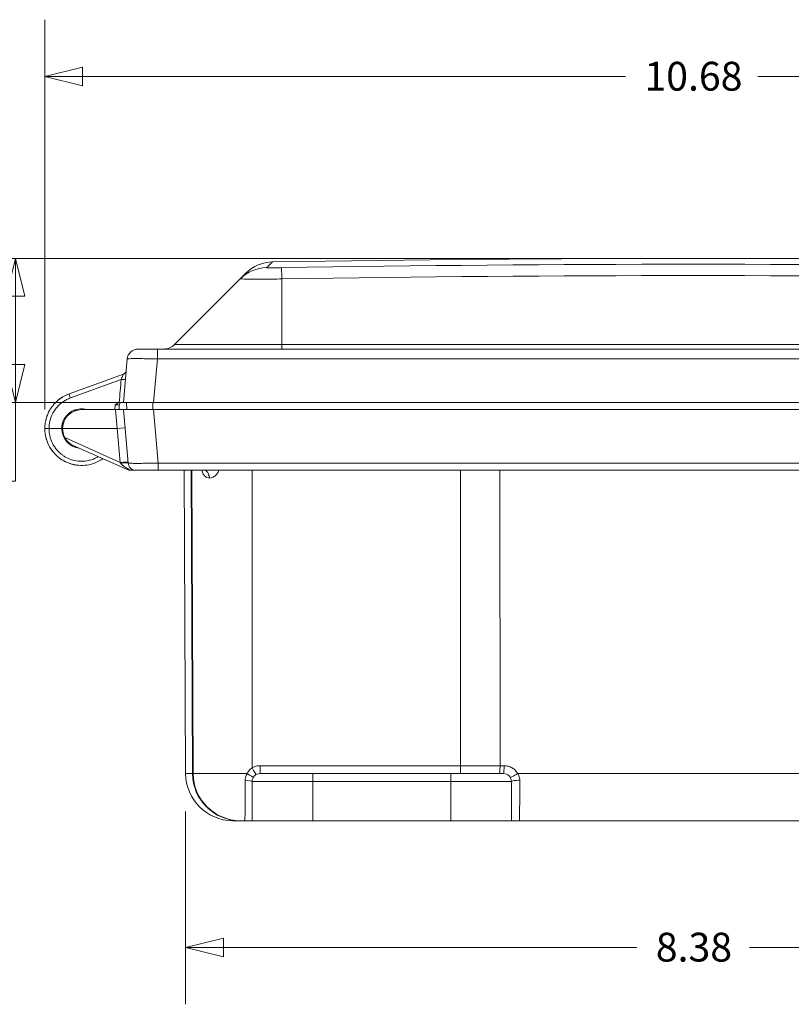
# Model space of a CAD drawing. Units: inches. Extents: x 0.3 to 84.8, y 1.5 to 53.5.
# Drawn here: x 28.1 to 34.5, y 8 to 16.1 of the extents above; entities that cross this region are included whole.
import ezdxf

# ---------------------------------------------------------------- set-up
doc = ezdxf.new("R2010")
doc.units = ezdxf.units.IN
doc.header["$LTSCALE"] = 2.5
doc.header["$MEASUREMENT"] = 0
for name, color, linetype, lineweight in [('Dimension (ANSI)', 7, 'Continuous', 9), ('Visible (ANSI)', 7, 'Continuous', 18), ('Visible Narrow (ANSI)', 7, 'Continuous', 5)]:
    doc.layers.add(name, color=color, linetype=linetype, lineweight=lineweight)
doc.styles.add('Note Text (ANSI)', font='arial.ttf')
doc.dimstyles.new('.XX', dxfattribs={"dimscale": 2.5, "dimtxt": 0.095, "dimasz": 0.125, "dimexe": 0.1875, "dimexo": 0.0625, "dimgap": 0.0625, "dimtad": 0, "dimtih": 1, "dimtoh": 1, "dimrnd": 1e-08, "dimzin": 0, "dimdsep": 46, "dimtxsty": 'Note Text (ANSI)', "dimblk": 'Filled-1', "dimcen": 0.09, "dimdle": 0.45, "dimclrd": 256, "dimclre": 256, "dimclrt": 256, "dimadec": 0, "dimazin": 1, "dimtfac": 1.263158, "dimtofl": 0, "dimtmove": 0, "dimatfit": 3, "dimfxl": 1, "dimtolj": 1, "dimtzin": 4, "dimlwd": -1, "dimlwe": -1, "dimarcsym": 0})
doc.dimstyles.new('.XXX', dxfattribs={"dimscale": 2.5, "dimtxt": 0.095, "dimasz": 0.125, "dimexe": 0.1875, "dimexo": 0.125, "dimgap": 0.0625, "dimtad": 0, "dimtih": 1, "dimtoh": 1, "dimdec": 3, "dimrnd": 1e-08, "dimzin": 0, "dimdsep": 46, "dimtxsty": 'Note Text (ANSI)', "dimblk": 'Filled-1', "dimcen": 0.09, "dimdle": 0.45, "dimclrd": 256, "dimclre": 256, "dimclrt": 256, "dimadec": 0, "dimazin": 1, "dimtfac": 1.263158, "dimtofl": 0, "dimtmove": 0, "dimatfit": 3, "dimfxl": 1, "dimtolj": 1, "dimtzin": 4, "dimlwd": -1, "dimlwe": -1, "dimarcsym": 0})

# ---------------------------------------------------------------- blocks, each defined once
blk = doc.blocks.new('Filled-1')
at = {"color": 0}
for p, q in [((0, 0), (-1, 0.25)), ((-1, 0.25), (-1, -0.25)), ((-1, 0), (0, 0)), ((-1, -0.25), (0, 0))]:
    blk.add_line(p, q, dxfattribs=at)
at = {"color": 0, "flags": 128}
blk.add_lwpolyline([(-1, -0.25), (0, 0), (-1, 0.25), (-1, -0.25)], dxfattribs=at)
at = {"color": 0}
blk.add_solid([(-1, -0.25), (0, 0), (-1, 0.25), (-1, -0.25)], dxfattribs=at)
blk = doc.blocks.new('*D53')
at = {"layer": 'Defpoints', "color": 0, "transparency": 16777216}
for p in [(33.6872, 14.1565), (40.3962, 14.1565), (36.4153, 9.519)]:
    blk.add_point(p, dxfattribs=at)
at = {"layer": 'Dimension (ANSI)', "transparency": 16777216}
for p, q in [((33.8435, 14.1565), (40.8649, 14.1565)), ((40.3962, 13.844), (40.3962, 12.1153)), ((40.3962, 9.8315), (40.3962, 11.5602)), ((36.5716, 9.519), (40.8649, 9.519))]:
    blk.add_line(p, q, dxfattribs=at)
at = {"layer": 'Dimension (ANSI)', "transparency": 16777216, "xscale": 0.3125, "yscale": 0.3125, "zscale": 0.3125}
for p, rotation in [((40.3962, 14.1565), 90), ((40.3962, 9.519), 270)]:
    blk.add_blockref('Filled-1', p, dxfattribs=dict(at, rotation=rotation))
at = {"layer": 'Dimension (ANSI)', "transparency": 16777216, "insert": (40.0834, 11.959), "char_height": 0.2375, "attachment_point": 1, "style": 'Note Text (ANSI)'}
blk.add_mtext('\\A1;4.64', dxfattribs=at)
blk = doc.blocks.new('*D54')
at = {"layer": 'Defpoints', "color": 0, "transparency": 16777216}
for p in [(28.336, 15.6565), (39.0122, 12.969), (28.336, 12.7528)]:
    blk.add_point(p, dxfattribs=at)
at = {"layer": 'Dimension (ANSI)', "transparency": 16777216}
for p, q in [((28.336, 12.909), (28.336, 16.1253)), ((39.0122, 13.1253), (39.0122, 16.1253)), ((28.6485, 15.6565), (33.128, 15.6565)), ((38.6997, 15.6565), (34.2201, 15.6565))]:
    blk.add_line(p, q, dxfattribs=at)
at = {"layer": 'Dimension (ANSI)', "transparency": 16777216, "xscale": 0.3125, "yscale": 0.3125, "zscale": 0.3125, "rotation": 180}
blk.add_blockref('Filled-1', (28.336, 15.6565), dxfattribs=at)
at = {"layer": 'Dimension (ANSI)', "transparency": 16777216, "xscale": 0.3125, "yscale": 0.3125, "zscale": 0.3125}
blk.add_blockref('Filled-1', (39.0122, 15.6565), dxfattribs=at)
at = {"layer": 'Dimension (ANSI)', "transparency": 16777216, "insert": (33.2843, 15.7778), "char_height": 0.2375, "attachment_point": 1, "style": 'Note Text (ANSI)'}
blk.add_mtext('\\A1;10.68', dxfattribs=at)
blk = doc.blocks.new('*D55')
at = {"layer": 'Defpoints', "color": 0, "transparency": 16777216}
for p in [(28.0941, 14.1565), (33.6872, 14.1565), (29.234, 12.969)]:
    blk.add_point(p, dxfattribs=at)
at = {"layer": 'Dimension (ANSI)', "transparency": 16777216}
for p, q in [((33.531, 14.1565), (27.6253, 14.1565)), ((28.0941, 13.844), (28.0941, 13.2815)), ((29.0778, 12.969), (27.6253, 12.969)), ((28.0941, 12.969), (28.0941, 12.3185)), ((28.0941, 12.3185), (27.7816, 12.3185))]:
    blk.add_line(p, q, dxfattribs=at)
at = {"layer": 'Dimension (ANSI)', "transparency": 16777216, "xscale": 0.3125, "yscale": 0.3125, "zscale": 0.3125}
for p, rotation in [((28.0941, 14.1565), 90), ((28.0941, 12.969), 270)]:
    blk.add_blockref('Filled-1', p, dxfattribs=dict(at, rotation=rotation))
at = {"layer": 'Dimension (ANSI)', "transparency": 16777216, "insert": (27.0303, 12.4397), "char_height": 0.2375, "attachment_point": 1, "style": 'Note Text (ANSI)'}
blk.add_mtext('\\A1;1.19', dxfattribs=at)
blk = doc.blocks.new('*D64')
at = {"layer": 'Defpoints', "color": 0, "transparency": 16777216}
for p in [(29.4978, 9.9073), (37.8766, 9.9073), (37.8766, 8.4732)]:
    blk.add_point(p, dxfattribs=at)
at = {"layer": 'Dimension (ANSI)', "transparency": 16777216}
for p, q in [((29.4978, 9.5948), (29.4978, 8.0045)), ((37.8766, 9.5948), (37.8766, 8.0045)), ((29.8103, 8.4732), (33.2221, 8.4732)), ((37.5641, 8.4732), (34.1523, 8.4732))]:
    blk.add_line(p, q, dxfattribs=at)
at = {"layer": 'Dimension (ANSI)', "transparency": 16777216, "xscale": 0.3125, "yscale": 0.3125, "zscale": 0.3125, "rotation": 180}
blk.add_blockref('Filled-1', (29.4978, 8.4732), dxfattribs=at)
at = {"layer": 'Dimension (ANSI)', "transparency": 16777216, "xscale": 0.3125, "yscale": 0.3125, "zscale": 0.3125}
blk.add_blockref('Filled-1', (37.8766, 8.4732), dxfattribs=at)
at = {"layer": 'Dimension (ANSI)', "transparency": 16777216, "insert": (33.3784, 8.5946), "char_height": 0.2375, "attachment_point": 1, "style": 'Note Text (ANSI)'}
blk.add_mtext('\\A1;8.38', dxfattribs=at)

msp = doc.modelspace()

# ---------------------------------------------------------------- linework, layer by layer
at = {"layer": 'Visible (ANSI)'}
for p, q in [((29.40781, 13.44708), (29.94805, 13.98733)), ((29.99523, 14.0345), (29.94805, 13.98733)), ((38.10913, 13.40901), (29.26534, 13.40901)), ((28.98498, 12.96901), (29.01629, 13.32685)), ((28.98505, 13.20169), (28.53584, 13.03819)), ((28.95054, 12.9497), (28.94912, 12.90901)), ((28.95752, 12.96901), (28.98498, 12.96901)), ((29.23403, 12.96901), (28.98498, 12.96901)), ((29.00973, 12.96901), (29.01183, 12.90901)), ((38.14043, 12.96901), (29.23403, 12.96901)), ((28.59577, 12.9038), (28.57649, 12.9038)), ((28.59584, 12.9038), (28.59577, 12.9038)), ((28.91938, 12.90901), (28.63973, 12.90901)), ((28.91938, 12.90901), (28.98473, 12.90901)), ((29.23378, 12.90901), (28.98473, 12.90901)), ((28.98473, 12.90901), (29.02329, 12.46834)), ((29.23378, 12.90901), (38.14068, 12.90901)), ((28.37098, 12.75276), (28.47598, 12.75276)), ((28.48349, 12.75401), (28.93304, 12.75401)), ((28.93304, 12.75401), (28.9978, 12.75967)), ((29.02848, 12.40901), (28.57628, 12.60997)), ((28.59486, 12.60171), (28.57649, 12.60171)), ((29.02848, 12.40901), (29.04333, 12.40901)), ((29.27233, 12.40901), (38.10213, 12.40901)), ((29.45256, 12.40901), (29.45256, 12.40901)), ((29.49783, 9.9073), (29.48691, 12.40901)), ((29.54941, 12.40901), (29.56033, 9.9073)), ((30.04723, 9.51901), (30.04723, 9.8423)), ((30.54723, 9.9073), (30.11223, 9.9073)), ((30.54723, 9.9073), (31.68723, 9.9073)), ((32.12223, 9.9073), (31.68723, 9.9073)), ((32.18723, 9.8423), (32.18723, 9.51901)), ((29.94517, 9.51901), (29.88783, 9.51901)), ((29.94517, 9.51901), (29.95033, 9.51901)), ((29.98223, 9.51901), (29.95033, 9.51901)), ((30.54723, 9.51901), (30.04723, 9.51901)), ((30.54723, 9.51901), (31.68723, 9.51901)), ((32.18723, 9.51901), (31.68723, 9.51901)), ((35.12223, 9.51901), (32.25223, 9.51901))]:
    msp.add_line(p, q, dxfattribs=at)
for centre, radius, start, end in [((33.68723, -194.39433), 208.55083, 89.0459619, 90.9540381), ((30.22009, 13.80964), 0.318, 90.954038, 135), ((29.10595, 13.31901), 0.09, 90, 175), ((29.31588, 13.53901), 0.13, 270, 315), ((28.97308, 13.23457), 0.035, 310.884784, 355.016681), ((28.97308, 13.23457), 0.035, 354.445351, 355.016681), ((28.97308, 13.23457), 0.035, 354.445351, 355.016681), ((28.97308, 13.23457), 0.035, 354.445351, 355.016681), ((28.97308, 13.23457), 0.035, 354.445351, 355.016681), ((28.97308, 13.23457), 0.035, 354.445351, 355.016681), ((28.97308, 13.23457), 0.035, 354.445351, 355.016681), ((28.97308, 13.23457), 0.035, 354.445351, 355.016681), ((28.97308, 13.23457), 0.035, 354.445351, 355.016681), ((28.97308, 13.23457), 0.035, 354.445351, 355.016681), ((28.97308, 13.23457), 0.035, 354.445351, 355.016681), ((28.97308, 13.23457), 0.035, 354.445351, 355.016681), ((28.97308, 13.23457), 0.035, 354.445351, 355.016681), ((28.97308, 13.23457), 0.035, 354.445351, 355.016681), ((28.63973, 12.75276), 0.16375, 72.591982, 180), ((28.97053, 12.94901), 0.02, 90, 178), ((28.63973, 12.75276), 0.15625, 90, 179.541629), ((28.63973, 12.75276), 0.16375, 180, 263.446838), ((28.63973, 12.75276), 0.15625, 179.541629, 208.014116), ((29.08804, 12.47401), 0.065, 185.03517, 269.994449), ((29.88783, 9.90901), 0.39, 180.25, 270), ((29.95033, 9.90901), 0.39, 180.25, 270), ((30.11223, 9.8423), 0.065, 90, 180), ((32.12223, 9.8423), 0.065, 0, 90)]:
    msp.add_arc(centre, radius, start, end, dxfattribs=at)
for centre, major_axis, ratio, start_param, end_param in [((28.9683, 13.17989), (0.03487, -0.00305), 0.2664167, 0.0000063, 0.0000477), ((28.9683, 13.17989), (0.03487, -0.00305), 0.2664167, 0.0000063, 0.0000477), ((28.9683, 13.17989), (0.03487, -0.00305), 0.2664167, 0.0000063, 0.0000477), ((28.9683, 13.17989), (0.03487, -0.00305), 0.2664167, 0.0000063, 0.0000477), ((28.9683, 13.17989), (0.03487, -0.00305), 0.2664167, 0.0000063, 0.0000477), ((28.9683, 13.17989), (0.03487, -0.00305), 0.2664167, 0.0000063, 0.0000477), ((28.9683, 13.17989), (0.03487, -0.00305), 0.2664167, 0.0000063, 0.0000477), ((29.64866, 12.34401), (0, 0.065), 0.7085191, 6.2830454, 6.2831853), ((32.25223, 9.84231), (-0.065, 0), 0.1468418, 6.2830083, 6.2831851)]:
    msp.add_ellipse(centre, major_axis=major_axis, ratio=ratio, start_param=start_param, end_param=end_param, dxfattribs=at)
for points, knots in [([(29.26534, 13.40901), (29.2562, 13.40901), (29.24717, 13.40901), (29.23814, 13.40901), (29.234, 13.40901), (29.22986, 13.40901), (29.2257, 13.40901), (29.21438, 13.40901), (29.20298, 13.40901), (29.19212, 13.40901), (29.19032, 13.40901), (29.18853, 13.40901), (29.18676, 13.40901), (29.17433, 13.40901), (29.16278, 13.40901), (29.15262, 13.40901), (29.15241, 13.40901), (29.1522, 13.40901), (29.15199, 13.40901), (29.1421, 13.40901), (29.13354, 13.40901), (29.12666, 13.40901), (29.12537, 13.40901), (29.12413, 13.40901), (29.12296, 13.40901), (29.11776, 13.40901), (29.11375, 13.40901), (29.11096, 13.40901), (29.10973, 13.40901), (29.10875, 13.40901), (29.10799, 13.40901), (29.10661, 13.40901), (29.10595, 13.40901), (29.10595, 13.40901)], [0, 0, 0, 0, 0.11425, 0.11425, 0.11425, 0.1666667, 0.1666667, 0.1666667, 0.309598, 0.309598, 0.309598, 0.3333333, 0.3333333, 0.3333333, 0.5, 0.5, 0.5, 0.5034336, 0.5034336, 0.5034336, 0.6666667, 0.6666667, 0.6666667, 0.6973702, 0.6973702, 0.6973702, 0.8333333, 0.8333333, 0.8333333, 0.8929312, 0.8929312, 0.8929312, 1, 1, 1, 1]), ([(28.98505, 13.20168), (28.9886, 13.20297), (28.99197, 13.20487), (28.99528, 13.20751), (28.99564, 13.20781), (28.99599, 13.20811)], [0, 0, 0, 0, 0.028736133, 0.028736133, 0.032262409, 0.032262409, 0.032262409, 0.032262409]), ([(28.53584, 13.03819), (28.51258, 13.02972), (28.48829, 13.01734), (28.46603, 13.00195), (28.46415, 13.00062)], [0.00000001, 0.00000001, 0.00000001, 0.00000001, 0.2, 0.21868951, 0.21868951, 0.21868951, 0.21868951]), ([(28.48945, 13.01672), (28.48277, 13.01292), (28.47426, 13.00764), (28.46603, 13.00195), (28.46415, 13.00062)], [0.137858481, 0.137858481, 0.137858481, 0.137858481, 0.2, 0.218692218, 0.218692218, 0.218692218, 0.218692218]), ([(28.48945, 13.01672), (28.48277, 13.01292), (28.47426, 13.00764), (28.46603, 13.00195), (28.46415, 13.00062)], [0.137858481, 0.137858481, 0.137858481, 0.137858481, 0.2, 0.218692218, 0.218692218, 0.218692218, 0.218692218]), ([(28.48945, 13.01672), (28.48277, 13.01292), (28.47426, 13.00764), (28.46603, 13.00195), (28.46415, 13.00062)], [0.137858481, 0.137858481, 0.137858481, 0.137858481, 0.2, 0.218692217, 0.218692217, 0.218692217, 0.218692217]), ([(28.48945, 13.01672), (28.48277, 13.01292), (28.47426, 13.00764), (28.46603, 13.00195), (28.46415, 13.00062)], [0.137858481, 0.137858481, 0.137858481, 0.137858481, 0.2, 0.218692218, 0.218692218, 0.218692218, 0.218692218]), ([(28.48945, 13.01672), (28.48277, 13.01292), (28.47426, 13.00764), (28.46603, 13.00195), (28.46415, 13.00062)], [0.137858481, 0.137858481, 0.137858481, 0.137858481, 0.2, 0.218692218, 0.218692218, 0.218692218, 0.218692218]), ([(28.48945, 13.01672), (28.48277, 13.01292), (28.47426, 13.00764), (28.46603, 13.00195), (28.46415, 13.00062)], [0.137858481, 0.137858481, 0.137858481, 0.137858481, 0.2, 0.218691988, 0.218691988, 0.218691988, 0.218691988]), ([(28.42878, 12.97131), (28.42367, 12.96637), (28.41519, 12.9576), (28.40726, 12.94833), (28.40406, 12.94438)], [0.342554448, 0.342554448, 0.342554448, 0.342554448, 0.4, 0.441132284, 0.441132284, 0.441132284, 0.441132284]), ([(28.42029, 12.96278), (28.41815, 12.96055), (28.41259, 12.95455), (28.40727, 12.94833), (28.40406, 12.94439)], [0.37497894, 0.37497894, 0.37497894, 0.37497894, 0.4, 0.44111107, 0.44111107, 0.44111107, 0.44111107]), ([(28.42029, 12.96278), (28.41815, 12.96055), (28.41259, 12.95455), (28.40727, 12.94833), (28.40406, 12.94439)], [0.37497894, 0.37497894, 0.37497894, 0.37497894, 0.4, 0.44111107, 0.44111107, 0.44111107, 0.44111107]), ([(28.42029, 12.96278), (28.41815, 12.96055), (28.41259, 12.95455), (28.40727, 12.94833), (28.40406, 12.94439)], [0.37497894, 0.37497894, 0.37497894, 0.37497894, 0.4, 0.44111107, 0.44111107, 0.44111107, 0.44111107]), ([(28.42029, 12.96278), (28.41815, 12.96055), (28.41259, 12.95455), (28.40727, 12.94833), (28.40406, 12.94439)], [0.37497894, 0.37497894, 0.37497894, 0.37497894, 0.4, 0.441111071, 0.441111071, 0.441111071, 0.441111071]), ([(28.42029, 12.96278), (28.41815, 12.96055), (28.41259, 12.95455), (28.40727, 12.94833), (28.40406, 12.94439)], [0.37497894, 0.37497894, 0.37497894, 0.37497894, 0.4, 0.441111071, 0.441111071, 0.441111071, 0.441111071]), ([(28.42029, 12.96278), (28.41815, 12.96055), (28.41259, 12.95455), (28.40727, 12.94833), (28.40406, 12.94439)], [0.37497894, 0.37497894, 0.37497894, 0.37497894, 0.4, 0.441110936, 0.441110936, 0.441110936, 0.441110936]), ([(28.91547, 12.94866), (28.91618, 12.9492), (28.91618, 12.9492), (28.92177, 12.95341), (28.92703, 12.95736), (28.93766, 12.96373), (28.94369, 12.96668), (28.95027, 12.96813)], [-0.006838845, -0.006838845, -0.006838845, -0.006838845, 0, 0, 0.046481513, 0.046481513, 0.088601097, 0.088601097, 0.088601097, 0.088601097]), ([(28.95027, 12.96813), (28.9514, 12.96837), (28.95254, 12.96858), (28.95496, 12.96891), (28.95625, 12.96901), (28.95752, 12.96901)], [-0.018759663, -0.018759663, -0.018759663, -0.018759663, -0.009950404, -0.009950404, -0.000000963, -0.000000963, -0.000000963, -0.000000963]), ([(28.37468, 12.90112), (28.37361, 12.8992), (28.36706, 12.8872), (28.36132, 12.87475), (28.35711, 12.86406)], [0.58225769, 0.58225769, 0.58225769, 0.58225769, 0.6, 0.69287295, 0.69287295, 0.69287295, 0.69287295]), ([(28.33598, 12.75276), (28.33598, 12.72654), (28.34281, 12.67412), (28.36807, 12.61236), (28.39021, 12.579), (28.39856, 12.5681)], [0, 0, 0, 0, 0.08333333, 0.16666667, 0.21033373, 0.21033373, 0.21033373, 0.21033373]), ([(28.37098, 12.75276), (28.36487, 12.75276), (28.35877, 12.75276), (28.35348, 12.75276), (28.3482, 12.75276), (28.34373, 12.75276), (28.34067, 12.75276), (28.33762, 12.75276), (28.33598, 12.75276), (28.33598, 12.75276)], [0, 0, 0, 0, 0.3333333, 0.3333333, 0.3333333, 0.6666667, 0.6666667, 0.6666667, 1, 1, 1, 1]), ([(28.34948, 12.66323), (28.34827, 12.66713), (28.34556, 12.67661), (28.34331, 12.68621), (28.34215, 12.69187)], [0.903698353, 0.903698353, 0.903698353, 0.903698353, 0.916666667, 0.935040227, 0.935040227, 0.935040227, 0.935040227]), ([(28.34948, 12.66323), (28.34827, 12.66713), (28.34556, 12.67661), (28.34331, 12.68621), (28.34215, 12.69187)], [0.903698353, 0.903698353, 0.903698353, 0.903698353, 0.916666667, 0.935040227, 0.935040227, 0.935040227, 0.935040227]), ([(28.34948, 12.66323), (28.34827, 12.66713), (28.34556, 12.67661), (28.34331, 12.68621), (28.34215, 12.69187)], [0.903698353, 0.903698353, 0.903698353, 0.903698353, 0.916666667, 0.935040228, 0.935040228, 0.935040228, 0.935040228]), ([(28.35068, 12.65943), (28.34901, 12.66458), (28.34586, 12.67531), (28.34331, 12.68621), (28.34215, 12.69187)], [0.899473552, 0.899473552, 0.899473552, 0.899473552, 0.916666667, 0.935040227, 0.935040227, 0.935040227, 0.935040227]), ([(28.34948, 12.66323), (28.34827, 12.66713), (28.34556, 12.67661), (28.34331, 12.68621), (28.34215, 12.69187)], [0.903698353, 0.903698353, 0.903698353, 0.903698353, 0.916666667, 0.935040226, 0.935040226, 0.935040226, 0.935040226]), ([(28.34948, 12.66323), (28.34827, 12.66713), (28.34556, 12.67661), (28.34331, 12.68621), (28.34215, 12.69187)], [0.903698353, 0.903698353, 0.903698353, 0.903698353, 0.916666667, 0.93504023, 0.93504023, 0.93504023, 0.93504023]), ([(28.57628, 12.60997), (28.56149, 12.61654), (28.54663, 12.62604), (28.52092, 12.6498), (28.51002, 12.66391), (28.50179, 12.67937)], [0.00000011, 0.00000011, 0.00000011, 0.00000011, 0.135667, 0.135667, 0.26911241, 0.26911241, 0.26911241, 0.26911241]), ([(28.38484, 12.58754), (28.38169, 12.59241), (28.37399, 12.60506), (28.36724, 12.61825), (28.3635, 12.62643)], [0.814879008, 0.814879008, 0.814879008, 0.814879008, 0.833333333, 0.86193663, 0.86193663, 0.86193663, 0.86193663]), ([(28.38484, 12.58754), (28.38169, 12.59241), (28.37399, 12.60506), (28.36724, 12.61825), (28.3635, 12.62643)], [0.814879008, 0.814879008, 0.814879008, 0.814879008, 0.833333333, 0.86193663, 0.86193663, 0.86193663, 0.86193663]), ([(28.38484, 12.58754), (28.38169, 12.59241), (28.37399, 12.60506), (28.36724, 12.61825), (28.3635, 12.62643)], [0.814879008, 0.814879008, 0.814879008, 0.814879008, 0.833333333, 0.86193663, 0.86193663, 0.86193663, 0.86193663]), ([(28.44366, 12.52077), (28.43651, 12.52681), (28.4104, 12.55102), (28.3833, 12.58688), (28.36724, 12.61825), (28.3635, 12.62643)], [0.72023131, 0.72023131, 0.72023131, 0.72023131, 0.75, 0.83333333, 0.86193663, 0.86193663, 0.86193663, 0.86193663]), ([(28.38484, 12.58754), (28.38169, 12.59241), (28.37399, 12.60506), (28.36724, 12.61825), (28.3635, 12.62643)], [0.814879008, 0.814879008, 0.814879008, 0.814879008, 0.833333333, 0.86193663, 0.86193663, 0.86193663, 0.86193663]), ([(28.38484, 12.58754), (28.38169, 12.59241), (28.37399, 12.60506), (28.36724, 12.61825), (28.3635, 12.62643)], [0.814879008, 0.814879008, 0.814879008, 0.814879008, 0.833333333, 0.86193663, 0.86193663, 0.86193663, 0.86193663]), ([(28.42674, 12.5362), (28.4442, 12.51903), (28.48467, 12.48786), (28.55579, 12.45731), (28.60791, 12.44956), (28.63396, 12.44906)], [0.2554698, 0.2554698, 0.2554698, 0.2554698, 0.33333333, 0.41666667, 0.49950905, 0.49950905, 0.49950905, 0.49950905]), ([(28.51526, 12.47569), (28.50482, 12.48038), (28.48984, 12.48814), (28.47559, 12.49712), (28.4711, 12.50012)], [0.630268623, 0.630268623, 0.630268623, 0.630268623, 0.666666667, 0.683817539, 0.683817539, 0.683817539, 0.683817539]), ([(28.59044, 12.45304), (28.57911, 12.4549), (28.5644, 12.45818), (28.54999, 12.46254), (28.5466, 12.46364)], [0.546816054, 0.546816054, 0.546816054, 0.546816054, 0.583333333, 0.594668304, 0.594668304, 0.594668304, 0.594668304]), ([(28.59044, 12.45304), (28.57911, 12.4549), (28.5644, 12.45818), (28.54999, 12.46254), (28.5466, 12.46364)], [0.546816054, 0.546816054, 0.546816054, 0.546816054, 0.583333333, 0.594668304, 0.594668304, 0.594668304, 0.594668304]), ([(28.59044, 12.45304), (28.57911, 12.4549), (28.5644, 12.45818), (28.54999, 12.46254), (28.5466, 12.46364)], [0.546816054, 0.546816054, 0.546816054, 0.546816054, 0.583333333, 0.594668304, 0.594668304, 0.594668304, 0.594668304]), ([(28.60095, 12.4515), (28.58605, 12.45341), (28.56779, 12.45715), (28.54999, 12.46254), (28.5466, 12.46364)], [0.535553272, 0.535553272, 0.535553272, 0.535553272, 0.583333333, 0.594668304, 0.594668304, 0.594668304, 0.594668304]), ([(28.59044, 12.45304), (28.57911, 12.4549), (28.5644, 12.45818), (28.54999, 12.46254), (28.5466, 12.46364)], [0.546816053, 0.546816053, 0.546816053, 0.546816053, 0.583333333, 0.594668304, 0.594668304, 0.594668304, 0.594668304]), ([(28.59044, 12.45304), (28.57911, 12.4549), (28.5644, 12.45818), (28.54999, 12.46254), (28.5466, 12.46364)], [0.546816054, 0.546816054, 0.546816054, 0.546816054, 0.583333333, 0.594668304, 0.594668304, 0.594668304, 0.594668304]), ([(28.79067, 12.48916), (28.76235, 12.47295), (28.73099, 12.4612), (28.67765, 12.4506), (28.65572, 12.44865), (28.63396, 12.44906)], [0, 0, 0, 0, 0.24865167, 0.24865167, 0.4144678, 0.4144678, 0.4144678, 0.4144678]), ([(29.08804, 12.40901), (29.08758, 12.40901), (29.08702, 12.40901), (29.08138, 12.40901), (29.07611, 12.40901), (29.0637, 12.40901), (29.05544, 12.40901), (29.04333, 12.40901)], [-0.00742868, -0.00742868, -0.00742868, -0.00742868, 0, 0, 0.08329567, 0.08329567, 0.15173573, 0.15173573, 0.15173573, 0.15173573]), ([(29.08804, 12.40901), (29.08804, 12.40901), (29.0893, 12.40901), (29.09177, 12.40901), (29.09249, 12.40901), (29.09332, 12.40901), (29.09425, 12.40901), (29.09796, 12.40901), (29.10333, 12.40901), (29.11021, 12.40901), (29.111, 12.40901), (29.1118, 12.40901), (29.11263, 12.40901), (29.12068, 12.40901), (29.13057, 12.40901), (29.14194, 12.40901), (29.14212, 12.40901), (29.14229, 12.40901), (29.14247, 12.40901), (29.15372, 12.40901), (29.1664, 12.40901), (29.18018, 12.40901), (29.18206, 12.40901), (29.18396, 12.40901), (29.18587, 12.40901), (29.19824, 12.40901), (29.21138, 12.40901), (29.22476, 12.40901), (29.22873, 12.40901), (29.23273, 12.40901), (29.23675, 12.40901), (29.24836, 12.40901), (29.26018, 12.40901), (29.27233, 12.40901)], [0, 0, 0, 0, 0.1290842, 0.1290842, 0.1290842, 0.1666667, 0.1666667, 0.1666667, 0.3161749, 0.3161749, 0.3161749, 0.3333333, 0.3333333, 0.3333333, 0.5, 0.5, 0.5, 0.5025802, 0.5025802, 0.5025802, 0.6666667, 0.6666667, 0.6666667, 0.6890123, 0.6890123, 0.6890123, 0.8333333, 0.8333333, 0.8333333, 0.8762264, 0.8762264, 0.8762264, 1, 1, 1, 1]), ([(29.65025, 12.40857), (29.65025, 12.40857), (29.64983, 12.40878), (29.64907, 12.40898), (29.64873, 12.40901), (29.64867, 12.40901)], [0.271699748, 0.271699748, 0.271699748, 0.271699748, 0.317350395, 0.317350395, 0.36026894, 0.36026894, 0.36026894, 0.36026894]), ([(30.90325, 9.51901), (30.89647, 9.51901), (30.89149, 9.51901), (30.89048, 9.51901), (30.89043, 9.51901), (30.89043, 9.51901)], [0, 0, 0, 0, 0.19744318, 0.19744318, 0.21135298, 0.21135298, 0.21135298, 0.21135298]), ([(32.25223, 9.51901), (32.24794, 9.51901), (32.24365, 9.51901), (32.23946, 9.51901), (32.23527, 9.51901), (32.23118, 9.51901), (32.22721, 9.51901), (32.22324, 9.51901), (32.21938, 9.51901), (32.2157, 9.51901), (32.21203, 9.51901), (32.20853, 9.51901), (32.20528, 9.51901), (32.20203, 9.51901), (32.19903, 9.51901), (32.19641, 9.51901), (32.19379, 9.51901), (32.19155, 9.51901), (32.18991, 9.51901), (32.18828, 9.51901), (32.18723, 9.51901), (32.18723, 9.51901)], [0, 0, 0, 0, 0.14285714, 0.14285714, 0.14285714, 0.28571429, 0.28571429, 0.28571429, 0.42857143, 0.42857143, 0.42857143, 0.57142857, 0.57142857, 0.57142857, 0.71428571, 0.71428571, 0.71428571, 0.85714286, 0.85714286, 0.85714286, 0.99999787, 0.99999787, 0.99999787, 0.99999787])]:
    msp.add_open_spline(points, degree=3, knots=knots, dxfattribs=at)
for points in [[(28.98505, 13.20168), (28.98881, 13.20305), (28.99238, 13.2051), (28.99545, 13.20765)], [(28.98505, 13.20168), (28.98574, 13.20193), (28.98641, 13.2022), (28.98708, 13.20249)], [(28.98505, 13.20169), (28.98505, 13.20169), (28.98505, 13.20169), (28.98505, 13.20169)], [(28.98505, 13.20169), (28.98505, 13.20169), (28.98505, 13.20169), (28.98505, 13.20169)], [(28.98505, 13.20169), (28.98505, 13.20169), (28.98505, 13.20169), (28.98505, 13.20169)], [(28.98505, 13.20169), (28.98505, 13.20169), (28.98505, 13.20169), (28.98505, 13.20169)], [(28.98505, 13.20169), (28.98505, 13.20169), (28.98505, 13.20169), (28.98505, 13.20169)], [(28.42878, 12.97131), (28.4398, 12.98194), (28.45166, 12.99176), (28.46415, 13.00061)], [(28.43201, 12.97438), (28.4421, 12.98383), (28.45287, 12.99262), (28.46415, 13.00061)], [(28.53584, 13.03819), (28.53247, 13.03696), (28.52912, 13.03567), (28.52579, 13.03433)], [(28.53584, 13.03819), (28.53247, 13.03696), (28.52912, 13.03567), (28.52579, 13.03433)], [(28.53584, 13.03819), (28.53247, 13.03696), (28.52912, 13.03567), (28.52579, 13.03433)], [(28.53584, 13.03819), (28.53247, 13.03696), (28.52912, 13.03567), (28.52579, 13.03433)], [(28.53584, 13.03819), (28.53247, 13.03696), (28.52912, 13.03567), (28.52579, 13.03433)], [(28.53584, 13.03819), (28.53247, 13.03696), (28.52912, 13.03567), (28.52579, 13.03433)], [(28.37468, 12.90112), (28.38319, 12.91633), (28.39306, 12.93085), (28.40406, 12.94438)], [(28.37704, 12.90526), (28.385, 12.91897), (28.39406, 12.93208), (28.40406, 12.94438)], [(28.34348, 12.81983), (28.34689, 12.83488), (28.35146, 12.84971), (28.35712, 12.86406)], [(28.34457, 12.82449), (28.34784, 12.83793), (28.35204, 12.85118), (28.35712, 12.86406)], [(28.33598, 12.75276), (28.33599, 12.76214), (28.33642, 12.77153), (28.33729, 12.78088)], [(28.33598, 12.75276), (28.33599, 12.76031), (28.33627, 12.76787), (28.33683, 12.7754)], [(28.33634, 12.73801), (28.3361, 12.74292), (28.33598, 12.74784), (28.33598, 12.75276)], [(28.34348, 12.81983), (28.34017, 12.80521), (28.33795, 12.79035), (28.33683, 12.7754)], [(28.48555, 12.77809), (28.48666, 12.78484), (28.48821, 12.79151), (28.49018, 12.79803)], [(28.33651, 12.73485), (28.33645, 12.7359), (28.33639, 12.73696), (28.33634, 12.73801)], [(28.42674, 12.5362), (28.41663, 12.54615), (28.40719, 12.55683), (28.39856, 12.56809)], [(28.79067, 12.48916), (28.79877, 12.4938), (28.80666, 12.49882), (28.81431, 12.50419)], [(29.45256, 12.40901), (29.44187, 12.40901), (29.43128, 12.409), (29.42124, 12.40901)], [(29.53472, 12.40901), (29.53268, 12.40901), (29.53062, 12.40901), (29.52852, 12.40901)], [(29.5356, 12.40901), (29.53287, 12.40901), (29.53058, 12.40901), (29.52878, 12.40901)], [(29.55448, 12.40901), (29.54838, 12.40901), (29.54174, 12.40901), (29.53473, 12.40901)], [(29.56191, 12.40901), (29.5534, 12.409), (29.546, 12.40901), (29.54016, 12.40901)], [(30.04723, 9.51901), (30.04723, 9.51901), (30.04529, 9.51901), (30.03939, 9.51901), (30.03171, 9.51901), (30.02272, 9.51901), (30.01273, 9.51901), (30.00221, 9.51901), (29.99173, 9.51901), (29.9852, 9.51901), (29.98223, 9.51901)], [(30.26913, 9.51901), (30.2521, 9.51901), (30.23513, 9.51901), (30.22196, 9.51901)]]:
    msp.add_open_spline(points, degree=3, dxfattribs=at)
at = {"layer": 'Visible Narrow (ANSI)'}
for p, q in [((30.21479, 14.1276), (30.16755, 14.08035)), ((30.29273, 13.44708), (30.29273, 13.98674)), ((29.26534, 13.32685), (29.26534, 13.40901)), ((30.29273, 13.44708), (29.40781, 13.44708)), ((30.29273, 13.44708), (37.08173, 13.44708)), ((30.29273, 13.40901), (30.29273, 13.44708)), ((29.23403, 12.96901), (29.26534, 13.32685)), ((38.10913, 13.32685), (29.26534, 13.32685)), ((28.96646, 13.15828), (28.54781, 13.00591)), ((28.91409, 12.90901), (28.91547, 12.94866)), ((29.22878, 12.96901), (29.22878, 12.90901)), ((28.91938, 12.90901), (28.93304, 12.75401)), ((29.23378, 12.90901), (29.27233, 12.46834)), ((28.93304, 12.75401), (28.95774, 12.47285)), ((28.50179, 12.67937), (28.95774, 12.47285)), ((29.27233, 12.46834), (38.10213, 12.46834)), ((29.27233, 12.40901), (29.27233, 12.46834)), ((29.04332, 12.40901), (29.04332, 12.40901)), ((29.54464, 12.40901), (29.55555, 9.9073)), ((29.68479, 12.34528), (29.68479, 12.34527)), ((29.69612, 12.34429), (29.69472, 12.34429)), ((30.04723, 12.40901), (30.04723, 9.95517)), ((31.76695, 9.97259), (31.76695, 12.40901)), ((32.09291, 9.97259), (32.09222, 12.40901)), ((31.76695, 9.97259), (30.11223, 9.97259)), ((30.11223, 9.97259), (30.11223, 9.9073)), ((32.09291, 9.97259), (31.76695, 9.97259)), ((31.76695, 9.97259), (31.76695, 9.9073)), ((32.09291, 9.97259), (32.12637, 9.97259)), ((29.49783, 9.9073), (29.55555, 9.9073)), ((29.56033, 9.9073), (29.55555, 9.9073)), ((29.56033, 9.9073), (30.00511, 9.9073)), ((30.54723, 9.8423), (30.04723, 9.8423)), ((30.54723, 9.8423), (30.54723, 9.9073)), ((30.54723, 9.8423), (31.68723, 9.8423)), ((30.54723, 9.51901), (30.54723, 9.8423)), ((31.68723, 9.8423), (31.68723, 9.9073)), ((31.68723, 9.8423), (31.68723, 9.51901)), ((32.18723, 9.8423), (31.68723, 9.8423)), ((35.13565, 9.9073), (32.23882, 9.9073))]:
    msp.add_line(p, q, dxfattribs=at)
for centre, major_axis, ratio, start_param, end_param in [((30.17291, 13.76247), (-0.22486, 0.22486), 0.9995392, 5.5144382, 6.2831853), ((33.68723, -87.89638), (-144.25611, 0), 0.7071068, 4.6888198, 4.7359582), ((30.29273, 13.76188), (-0.0053, 0.31796), 0.0166643, 5.497645, 6.2614941), ((33.68723, -87.83391), (-144.03615, 0), 0.7071068, 4.6888198, 4.7359582), ((28.96646, 13.1589), (0.03487, -0.00305), 0.017386, 4.7139101, 6.2831853), ((28.9683, 13.17989), (0.03487, -0.00305), 0.2663888, 4.8297426, 4.8297777), ((28.9683, 13.17989), (0.03487, -0.00305), 0.2663888, 6.2725181, 6.2824609), ((28.54781, 13.0053), (-0.01197, 0.03289), 0.0059699, 4.7288206, 6.2831858), ((28.9155, 12.94901), (0.03505, 0.0007), 0.0099383, 4.7112675, 6.2826476), ((28.95774, 12.47172), (0.06475, 0.00567), 0.017386, 6.2831852, 7.8524606), ((28.9574, 12.47388), (-0.03513, 0.04786), 0.0055398, 1.5881732, 1.6743787), ((28.95853, 12.46269), (0.06475, 0.00565), 0.0897812, 0.0067311, 1.5285013), ((29.64866, 12.34401), (0, 0.065), 0.7085191, 4.7167523, 6.2830454), ((29.65026, 12.34401), (0, 0.065), 0.7056916, 4.7167523, 6.2831853), ((30.04723, 9.95489), (0.0325, -0.05629), 0.0021828, 0, 1.5745741), ((32.08868, 9.9723), (0, -0.065), 0.0650256, 0, 1.5751596), ((32.12223, 9.9723), (0, -0.065), 0.0636607, 0.0000024, 1.5751595), ((29.94517, 9.90901), (0, -0.39), 0.9990463, 4.7167523, 6.2831853), ((29.98223, 9.8423), (0.065, 0), 0.1476205, 0, 1.4529757), ((29.99949, 9.90702), (0.05637, -0.03236), 0.046976, 0, 1.4978736), ((32.23498, 9.90702), (-0.05637, -0.03236), 0.0256608, 6.2831833, 7.9074133), ((32.25223, 9.84231), (-0.065, 0), 0.1468418, 4.6546024, 6.2830083)]:
    msp.add_ellipse(centre, major_axis=major_axis, ratio=ratio, start_param=start_param, end_param=end_param, dxfattribs=at)
for points, knots in [([(30.28755, 14.07976), (30.28006, 14.07964), (30.27271, 14.07953), (30.26546, 14.07944), (30.26387, 14.07942), (30.26229, 14.0794), (30.26071, 14.07938), (30.25288, 14.07929), (30.24515, 14.07921), (30.23776, 14.07916), (30.23684, 14.07916), (30.23592, 14.07915), (30.23501, 14.07914), (30.22716, 14.07909), (30.21974, 14.07907), (30.21291, 14.07907), (30.2126, 14.07907), (30.21229, 14.07907), (30.21197, 14.07907), (30.20488, 14.07908), (30.19844, 14.07911), (30.19283, 14.07917), (30.1927, 14.07917), (30.19257, 14.07917), (30.19244, 14.07917), (30.18699, 14.07923), (30.18234, 14.07931), (30.1786, 14.07942), (30.17826, 14.07943), (30.17792, 14.07944), (30.17759, 14.07945), (30.17426, 14.07956), (30.17172, 14.07968), (30.17004, 14.07983), (30.16974, 14.07985), (30.16947, 14.07988), (30.16923, 14.0799), (30.16795, 14.08004), (30.16738, 14.08019), (30.16755, 14.08035)], [0, 0, 0, 0, 0.1172122, 0.1172122, 0.1172122, 0.1428571, 0.1428571, 0.1428571, 0.2699059, 0.2699059, 0.2699059, 0.2857143, 0.2857143, 0.2857143, 0.422311, 0.422311, 0.422311, 0.4285714, 0.4285714, 0.4285714, 0.5714286, 0.5714286, 0.5714286, 0.5747189, 0.5747189, 0.5747189, 0.7142857, 0.7142857, 0.7142857, 0.7271194, 0.7271194, 0.7271194, 0.8571429, 0.8571429, 0.8571429, 0.8797707, 0.8797707, 0.8797707, 1, 1, 1, 1]), ([(30.29273, 13.98674), (30.26688, 13.98659), (30.21514, 13.98633), (30.1414, 13.9861), (30.07527, 13.98602), (30.02013, 13.98612), (29.97879, 13.98638), (29.95335, 13.98678), (29.94787, 13.98714), (29.94805, 13.98733)], [0, 0, 0, 0, 0.14285714, 0.28571429, 0.42857143, 0.57142857, 0.71428571, 0.85714286, 1, 1, 1, 1]), ([(29.26534, 13.32685), (29.24485, 13.32749), (29.22394, 13.32806), (29.20319, 13.32854), (29.18244, 13.32902), (29.16186, 13.3294), (29.14259, 13.32966), (29.12332, 13.32992), (29.10534, 13.33006), (29.08951, 13.33006), (29.07368, 13.33006), (29.06001, 13.32993), (29.04903, 13.32967), (29.03805, 13.32941), (29.02978, 13.32903), (29.02436, 13.32854), (29.01894, 13.32806), (29.01634, 13.32749), (29.01629, 13.32685)], [0.00000011, 0.00000011, 0.00000011, 0.00000011, 0.16666667, 0.16666667, 0.16666667, 0.33333333, 0.33333333, 0.33333333, 0.5, 0.5, 0.5, 0.66666667, 0.66666667, 0.66666667, 0.83333333, 0.83333333, 0.83333333, 1, 1, 1, 1]), ([(28.98505, 13.20168), (28.98503, 13.20168), (28.98458, 13.20068), (28.98373, 13.19871), (28.98287, 13.19674), (28.98162, 13.1938), (28.97994, 13.18992), (28.97827, 13.18603), (28.9762, 13.18117), (28.97391, 13.17579), (28.97162, 13.17041), (28.96911, 13.16453), (28.96646, 13.15828)], [0.00027539, 0.00027539, 0.00027539, 0.00027539, 0.25, 0.25, 0.25, 0.5, 0.5, 0.5, 0.75, 0.75, 0.75, 1, 1, 1, 1]), ([(28.9824, 13.19562), (28.98237, 13.19557), (28.98235, 13.19551), (28.98233, 13.19545), (28.98225, 13.19528), (28.98217, 13.1951), (28.9821, 13.19492)], [0.430676057, 0.430676057, 0.430676057, 0.430676057, 0.436760169, 0.436760169, 0.436760169, 0.455172469, 0.455172469, 0.455172469, 0.455172469]), ([(28.54781, 13.00591), (28.5365, 13.00179), (28.52567, 12.997), (28.51526, 12.99157), (28.50627, 12.98687), (28.4976, 12.98169), (28.48922, 12.97601), (28.47615, 12.96715), (28.46378, 12.9571), (28.45239, 12.94604), (28.44803, 12.9418), (28.44381, 12.93742), (28.43975, 12.9329), (28.42646, 12.91812), (28.41485, 12.90189), (28.40516, 12.88454), (28.40416, 12.88274), (28.40318, 12.88094), (28.40222, 12.87912), (28.39197, 12.85972), (28.38409, 12.83902), (28.37884, 12.81786), (28.37836, 12.81594), (28.3779, 12.81401), (28.37747, 12.81207), (28.37313, 12.79276), (28.37094, 12.77307), (28.37098, 12.75276)], [0, 0, 0, 0, 0.107321, 0.107321, 0.107321, 0.2, 0.2, 0.2, 0.3446174, 0.3446174, 0.3446174, 0.4, 0.4, 0.4, 0.5812488, 0.5812488, 0.5812488, 0.6, 0.6, 0.6, 0.8, 0.8, 0.8, 0.8182006, 0.8182006, 0.8182006, 1, 1, 1, 1]), ([(28.37098, 12.75276), (28.37097, 12.74628), (28.37118, 12.73986), (28.37162, 12.7335), (28.37279, 12.71657), (28.37552, 12.70004), (28.37982, 12.6838), (28.38215, 12.675), (28.38493, 12.66628), (28.38814, 12.65771), (28.39309, 12.64454), (28.39908, 12.63171), (28.40603, 12.61945), (28.41188, 12.60913), (28.41841, 12.59921), (28.42557, 12.58977), (28.43244, 12.58071), (28.43989, 12.5721), (28.44785, 12.56398), (28.45806, 12.55358), (28.46911, 12.544), (28.48087, 12.53538), (28.48783, 12.53028), (28.49504, 12.52551), (28.50247, 12.5211), (28.51735, 12.51226), (28.53309, 12.50486), (28.54938, 12.49904), (28.55494, 12.49705), (28.56057, 12.49526), (28.56624, 12.49364), (28.58552, 12.48816), (28.60541, 12.48485), (28.62543, 12.48378), (28.62859, 12.48361), (28.63175, 12.4835), (28.63491, 12.48344), (28.65769, 12.48303), (28.68052, 12.48553), (28.70266, 12.49087), (28.70308, 12.49097), (28.70349, 12.49107), (28.70391, 12.49117), (28.72645, 12.49671), (28.74826, 12.50519), (28.76863, 12.51632), (28.77065, 12.51743), (28.77266, 12.51856), (28.77466, 12.51972), (28.77533, 12.52012), (28.77601, 12.52051), (28.77668, 12.52091)], [0, 0, 0, 0, 0.0227419, 0.0227419, 0.0227419, 0.08333333, 0.08333333, 0.08333333, 0.11617381, 0.11617381, 0.11617381, 0.16666667, 0.16666667, 0.16666667, 0.20917996, 0.20917996, 0.20917996, 0.25, 0.25, 0.25, 0.30233094, 0.30233094, 0.30233094, 0.33333333, 0.33333333, 0.33333333, 0.39547786, 0.39547786, 0.39547786, 0.41666667, 0.41666667, 0.41666667, 0.48863934, 0.48863934, 0.48863934, 0.5, 0.5, 0.5, 0.58179703, 0.58179703, 0.58179703, 0.58333333, 0.58333333, 0.58333333, 0.66666667, 0.66666667, 0.66666667, 0.6749514, 0.6749514, 0.6749514, 0.67775669, 0.67775669, 0.67775669, 0.67775669]), ([(28.96076, 12.46874), (28.96267, 12.46611), (28.96473, 12.46366), (28.96688, 12.46134), (28.96791, 12.46022), (28.96896, 12.45914), (28.97003, 12.45807), (28.97332, 12.45476), (28.97674, 12.45163), (28.98011, 12.44877), (28.98348, 12.4459), (28.9868, 12.44331), (28.99006, 12.44088), (28.99331, 12.43845), (28.99652, 12.43618), (28.99966, 12.43404), (29.00281, 12.43191), (29.00589, 12.4299), (29.00892, 12.42801), (29.01194, 12.42612), (29.0149, 12.42433), (29.0178, 12.42264), (29.02069, 12.42094), (29.02353, 12.41934), (29.02635, 12.41779), (29.02917, 12.41624), (29.03197, 12.41475), (29.03479, 12.41329), (29.03726, 12.41202), (29.03974, 12.41077), (29.04222, 12.40955), (29.04259, 12.40937), (29.04296, 12.40919), (29.04333, 12.40901)], [0.00000776, 0.00000776, 0.00000776, 0.00000776, 0.07519762, 0.07519762, 0.07519762, 0.11111111, 0.11111111, 0.11111111, 0.22222222, 0.22222222, 0.22222222, 0.33333333, 0.33333333, 0.33333333, 0.44444444, 0.44444444, 0.44444444, 0.55555556, 0.55555556, 0.55555556, 0.66666667, 0.66666667, 0.66666667, 0.77777778, 0.77777778, 0.77777778, 0.88888889, 0.88888889, 0.88888889, 0.98571217, 0.98571217, 0.98571217, 1, 1, 1, 1]), ([(29.02329, 12.46834), (29.02333, 12.46785), (29.02913, 12.467), (29.05433, 12.46621), (29.0943, 12.46593), (29.14636, 12.46621), (29.20704, 12.467), (29.25055, 12.46785), (29.27233, 12.46834)], [0.00000007, 0.00000007, 0.00000007, 0.00000007, 0.16666667, 0.33333333, 0.5, 0.66666667, 0.83333333, 1, 1, 1, 1]), ([(29.02361, 12.41931), (29.02338, 12.41944), (29.02314, 12.41958), (29.0229, 12.41971), (29.02276, 12.41979), (29.02261, 12.41987), (29.02247, 12.41995)], [0.193012834, 0.193012834, 0.193012834, 0.193012834, 0.2, 0.2, 0.2, 0.204199554, 0.204199554, 0.204199554, 0.204199554]), ([(29.02358, 12.41933), (29.02335, 12.41946), (29.02313, 12.41958), (29.0229, 12.41971), (29.02277, 12.41978), (29.02264, 12.41985), (29.02252, 12.41993)], [0.193385949, 0.193385949, 0.193385949, 0.193385949, 0.2, 0.2, 0.2, 0.203742853, 0.203742853, 0.203742853, 0.203742853]), ([(29.69472, 12.34429), (29.68698, 12.34429), (29.67969, 12.34596), (29.67263, 12.34953), (29.66557, 12.35311), (29.65878, 12.35859), (29.65272, 12.36591), (29.64666, 12.37323), (29.64132, 12.38239), (29.6369, 12.39328), (29.6349, 12.3982), (29.63308, 12.40348), (29.63147, 12.40901)], [0, 0, 0, 0, 0.2, 0.2, 0.2, 0.4, 0.4, 0.4, 0.6, 0.6, 0.6, 0.69036666, 0.69036666, 0.69036666, 0.69036666]), ([(29.77343, 12.40901), (29.77103, 12.40348), (29.76836, 12.3982), (29.76549, 12.39328), (29.75913, 12.38239), (29.75176, 12.37323), (29.74393, 12.36591), (29.7361, 12.35859), (29.72781, 12.35311), (29.71976, 12.34953), (29.71171, 12.34596), (29.70389, 12.34429), (29.69612, 12.34429)], [0.30963333, 0.30963333, 0.30963333, 0.30963333, 0.4, 0.4, 0.4, 0.6, 0.6, 0.6, 0.8, 0.8, 0.8, 1, 1, 1, 1]), ([(30.04723, 9.95517), (30.04186, 9.95166), (30.03667, 9.9476), (30.03172, 9.94299), (30.02677, 9.93838), (30.02205, 9.9332), (30.01758, 9.9273), (30.0131, 9.92139), (30.00887, 9.91474), (30.00511, 9.9073)], [0.00000504, 0.00000504, 0.00000504, 0.00000504, 0.33333333, 0.33333333, 0.33333333, 0.66666667, 0.66666667, 0.66666667, 0.99999927, 0.99999927, 0.99999927, 0.99999927]), ([(32.23882, 9.9073), (32.23279, 9.91783), (32.22564, 9.92692), (32.21784, 9.93473), (32.21004, 9.94253), (32.20159, 9.94905), (32.19228, 9.95454), (32.18297, 9.96003), (32.17279, 9.9645), (32.1618, 9.96764), (32.15081, 9.97078), (32.13901, 9.97259), (32.12637, 9.97259)], [0, 0, 0, 0, 0.25, 0.25, 0.25, 0.5, 0.5, 0.5, 0.75, 0.75, 0.75, 0.99999935, 0.99999935, 0.99999935, 0.99999935]), ([(29.98987, 9.85183), (29.98986, 9.83197), (29.98985, 9.81327), (29.98983, 9.79593), (29.98981, 9.77859), (29.98978, 9.76259), (29.98976, 9.74772), (29.98973, 9.73285), (29.9897, 9.71912), (29.98966, 9.70641), (29.98963, 9.69371), (29.98959, 9.68205), (29.98955, 9.67131), (29.98951, 9.66058), (29.98947, 9.65076), (29.98942, 9.64178), (29.98937, 9.63279), (29.98932, 9.62462), (29.98926, 9.61716), (29.98921, 9.60971), (29.98915, 9.60296), (29.98908, 9.5968), (29.98902, 9.59064), (29.98895, 9.58508), (29.98888, 9.58001), (29.98881, 9.57494), (29.98873, 9.57036), (29.98865, 9.56622), (29.98857, 9.56207), (29.98848, 9.55835), (29.98839, 9.555), (29.9883, 9.55165), (29.9882, 9.54867), (29.9881, 9.54598), (29.988, 9.5433), (29.98788, 9.54091), (29.98777, 9.53876), (29.98765, 9.5366), (29.98752, 9.53469), (29.98738, 9.53298), (29.98724, 9.53127), (29.9871, 9.52977), (29.98694, 9.52846), (29.98678, 9.52715), (29.98661, 9.52604), (29.98643, 9.52508), (29.98625, 9.52412), (29.98606, 9.52333), (29.98586, 9.52267), (29.98566, 9.52201), (29.98546, 9.52148), (29.98524, 9.52105), (29.98503, 9.52061), (29.98481, 9.52028), (29.98458, 9.52002), (29.98435, 9.51975), (29.98411, 9.51956), (29.98387, 9.51941), (29.98362, 9.51926), (29.98337, 9.51916), (29.98309, 9.5191), (29.98282, 9.51903), (29.98253, 9.51901), (29.98223, 9.51901)], [0, 0, 0, 0, 0.04761905, 0.04761905, 0.04761905, 0.0952381, 0.0952381, 0.0952381, 0.14285714, 0.14285714, 0.14285714, 0.19047619, 0.19047619, 0.19047619, 0.23809524, 0.23809524, 0.23809524, 0.28571429, 0.28571429, 0.28571429, 0.33333333, 0.33333333, 0.33333333, 0.38095238, 0.38095238, 0.38095238, 0.42857143, 0.42857143, 0.42857143, 0.47619048, 0.47619048, 0.47619048, 0.52380952, 0.52380952, 0.52380952, 0.57142857, 0.57142857, 0.57142857, 0.61904762, 0.61904762, 0.61904762, 0.66666667, 0.66666667, 0.66666667, 0.71428571, 0.71428571, 0.71428571, 0.76190476, 0.76190476, 0.76190476, 0.80952381, 0.80952381, 0.80952381, 0.85714286, 0.85714286, 0.85714286, 0.9047619, 0.9047619, 0.9047619, 0.95238095, 0.95238095, 0.95238095, 1, 1, 1, 1]), ([(30.00511, 9.9073), (30.00211, 9.90223), (29.99946, 9.89683), (29.99723, 9.89106), (29.99499, 9.88529), (29.99317, 9.87915), (29.99189, 9.87262), (29.99062, 9.86608), (29.98988, 9.85914), (29.98987, 9.85183)], [0, 0, 0, 0, 0.33333333, 0.33333333, 0.33333333, 0.66666667, 0.66666667, 0.66666667, 1, 1, 1, 1]), ([(32.25599, 9.85183), (32.25599, 9.85811), (32.25537, 9.86436), (32.25419, 9.87044), (32.25301, 9.87652), (32.25128, 9.88242), (32.24878, 9.88855), (32.24628, 9.89468), (32.24301, 9.90103), (32.23882, 9.9073)], [0.00000001, 0.00000001, 0.00000001, 0.00000001, 0.33333333, 0.33333333, 0.33333333, 0.66666667, 0.66666667, 0.66666667, 0.99999984, 0.99999984, 0.99999984, 0.99999984]), ([(32.25223, 9.51901), (32.25238, 9.51901), (32.25254, 9.51992), (32.25269, 9.52174), (32.25279, 9.52299), (32.25289, 9.52467), (32.253, 9.52677), (32.25318, 9.53046), (32.25335, 9.53545), (32.25352, 9.54168), (32.25359, 9.54409), (32.25365, 9.5467), (32.25372, 9.54949), (32.25392, 9.55796), (32.25411, 9.56814), (32.25428, 9.57987), (32.25432, 9.58197), (32.25435, 9.58411), (32.25438, 9.58631), (32.25458, 9.60049), (32.25477, 9.61669), (32.25494, 9.63459), (32.25495, 9.63496), (32.25495, 9.63532), (32.25495, 9.63569), (32.25513, 9.65403), (32.25528, 9.67409), (32.25542, 9.69612), (32.25543, 9.69842), (32.25545, 9.70074), (32.25546, 9.70308), (32.25558, 9.72319), (32.25569, 9.7449), (32.25577, 9.76824), (32.2558, 9.77432), (32.25582, 9.78051), (32.25584, 9.78681), (32.2559, 9.80747), (32.25595, 9.82925), (32.25599, 9.85183)], [0, 0, 0, 0, 0.0844984, 0.0844984, 0.0844984, 0.1428571, 0.1428571, 0.1428571, 0.2457894, 0.2457894, 0.2457894, 0.2857143, 0.2857143, 0.2857143, 0.4068978, 0.4068978, 0.4068978, 0.4285714, 0.4285714, 0.4285714, 0.5685663, 0.5685663, 0.5685663, 0.5714286, 0.5714286, 0.5714286, 0.7142857, 0.7142857, 0.7142857, 0.7291733, 0.7291733, 0.7291733, 0.8571429, 0.8571429, 0.8571429, 0.8905072, 0.8905072, 0.8905072, 1, 1, 1, 1])]:
    msp.add_open_spline(points, degree=3, knots=knots, dxfattribs=at)
for points in [[(28.96646, 13.15828), (28.96092, 13.09496), (28.95581, 13.03146), (28.95027, 12.96813)], [(28.97388, 13.17573), (28.97314, 13.17399), (28.97237, 13.17218), (28.97157, 13.17031)], [(28.97908, 13.1879), (28.97872, 13.18707), (28.97835, 13.18621), (28.97797, 13.18532)], [(28.96875, 12.45935), (28.96566, 12.46256), (28.963, 12.46569), (28.96076, 12.46874)], [(30.11223, 9.97259), (30.10483, 9.97259), (30.09016, 9.97129), (30.06946, 9.96603), (30.05461, 9.95943), (30.04723, 9.95517)]]:
    msp.add_open_spline(points, degree=3, dxfattribs=at)

# ---------------------------------------------------------------- dimensions: what is measured, and where the dimension line sits
at = {"layer": 'Dimension (ANSI)'}
for base, p1, p2, angle, dimstyle, override, picture, middle in [((28.33598, 15.65651), (39.01218, 12.96901), (28.33598, 12.75276), 180, '.XX', {"dimgap": 0.0625, "dimtih": 0, "dimtoh": 0, "dimdec": 2, "dimtol": 0, "dimlim": 0, "dimtp": 0, "dimtm": 0, "dimtdec": 2, "dimatfit": 1}, '*D54', (33.67408, 15.65651)), ((28.09405, 14.15651), (29.23403, 12.96901), (33.68723, 14.15651), 90, '.XX', {"dimgap": 0.0625, "dimdec": 2, "dimtol": 0, "dimlim": 0, "dimtp": 0, "dimtm": 0, "dimtdec": 2, "dimatfit": 2}, '*D55', (27.32778, 12.31847)), ((40.39619, 14.15651), (36.41534, 9.51901), (33.68723, 14.15651), 90, '.XX', {"dimgap": 0.0625, "dimdec": 2, "dimtol": 0, "dimlim": 0, "dimtp": 0, "dimtm": 0, "dimtdec": 2, "dimatfit": 1}, '*D53', (40.39619, 11.83776)), ((37.87663, 8.47323), (29.49783, 9.9073), (37.87663, 9.9073), 180, '.XXX', {"dimgap": 0.0625, "dimtih": 0, "dimtoh": 0, "dimdec": 2, "dimtol": 0, "dimlim": 0, "dimtp": 0, "dimtm": 0, "dimtdec": 2, "dimatfit": 1}, '*D64', (33.68723, 8.47323))]:
    dim = msp.add_linear_dim(base=base, p1=p1, p2=p2, angle=angle, dimstyle=dimstyle, override=override, dxfattribs=at)
    dim.commit()
    dim.dimension.update_dxf_attribs({"geometry": picture, "text_midpoint": middle, "dimtype": 160})

doc.saveas('drawing.dxf')
